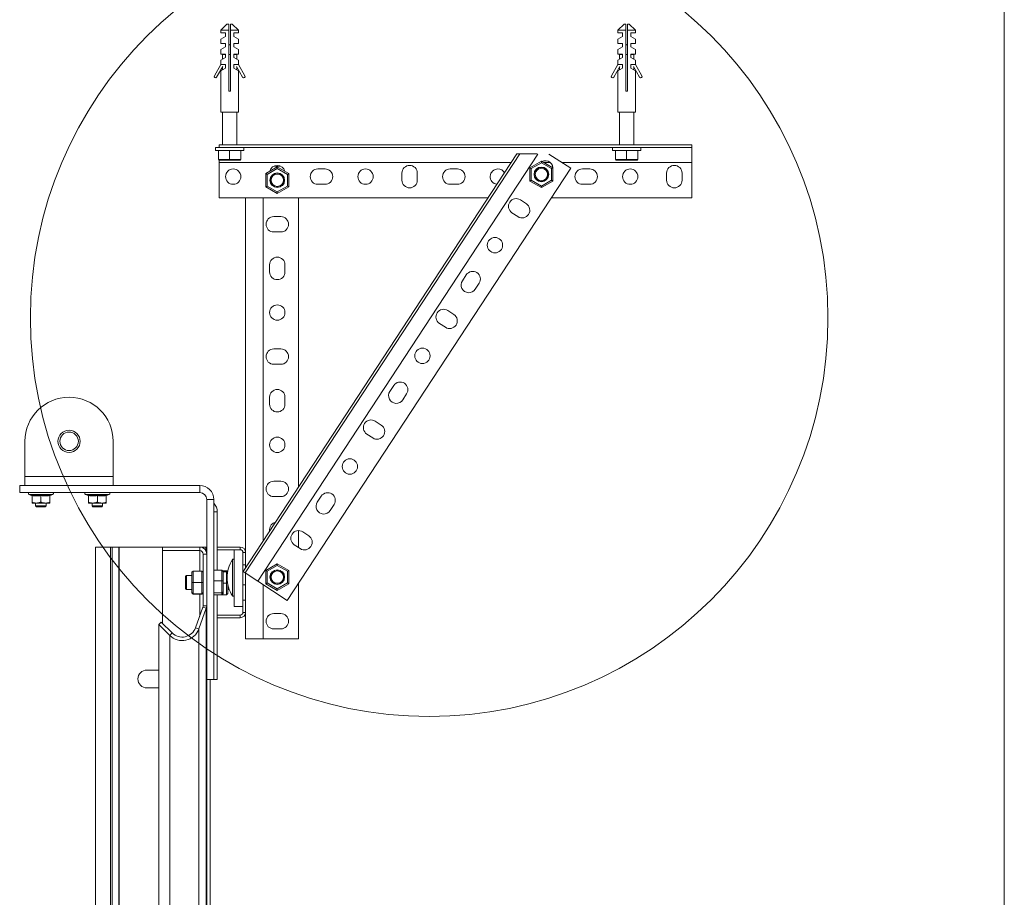
# Model space of a CAD drawing. Units: millimetres. Extents: x 910 to 126740, y -198 to 15995.
# Drawn here: x 4085 to 4643, y 12908 to 13406 of the extents above; entities that cross this region are included whole.
import ezdxf

# ---------------------------------------------------------------- set-up
doc = ezdxf.new("R2010")
doc.units = ezdxf.units.MM
doc.layers.add('Dim', color=3, linetype='Continuous')

msp = doc.modelspace()

# ---------------------------------------------------------------- linework, layer by layer
at = {"color": 7, "linetype": 'Continuous', "lineweight": 15}
for p, q in [((4643.459, 9344.608), (4643.459, 13442.339)), ((4202.934, 13403.108), (4199.434, 13399.608)), ((4199.434, 13399.608), (4199.434, 13398.108)), ((4203.934, 13399.608), (4199.434, 13399.608)), ((4199.434, 13398.108), (4202.134, 13398.108)), ((4202.134, 13398.108), (4202.134, 13396.108)), ((4202.934, 13403.108), (4203.934, 13403.108)), ((4203.934, 13365.108), (4203.934, 13399.608)), ((4204.934, 13403.108), (4205.934, 13403.108)), ((4204.934, 13399.608), (4204.934, 13365.108)), ((4209.434, 13399.608), (4204.934, 13399.608)), ((4209.434, 13399.608), (4205.934, 13403.108)), ((4209.434, 13398.108), (4206.734, 13398.108)), ((4206.734, 13398.108), (4206.734, 13396.108)), ((4209.434, 13398.108), (4209.434, 13399.608)), ((4427.934, 13403.108), (4424.434, 13399.608)), ((4424.434, 13399.608), (4424.434, 13398.108)), ((4428.934, 13399.608), (4424.434, 13399.608)), ((4424.434, 13398.108), (4427.134, 13398.108)), ((4427.134, 13398.108), (4427.134, 13396.108)), ((4427.934, 13403.108), (4428.934, 13403.108)), ((4428.934, 13365.108), (4428.934, 13399.608)), ((4429.934, 13403.108), (4430.934, 13403.108)), ((4429.934, 13399.608), (4429.934, 13365.108)), ((4434.434, 13399.608), (4429.934, 13399.608)), ((4434.434, 13399.608), (4430.934, 13403.108)), ((4434.434, 13398.108), (4431.734, 13398.108)), ((4431.734, 13398.108), (4431.734, 13396.108)), ((4434.434, 13398.108), (4434.434, 13399.608)), ((4202.134, 13396.108), (4199.434, 13394.608)), ((4199.434, 13394.608), (4199.434, 13392.108)), ((4199.434, 13392.108), (4202.134, 13392.108)), ((4202.134, 13392.108), (4202.134, 13390.108)), ((4206.734, 13396.108), (4209.434, 13394.608)), ((4209.434, 13392.108), (4206.734, 13392.108)), ((4206.734, 13392.108), (4206.734, 13390.108)), ((4209.434, 13392.108), (4209.434, 13394.608)), ((4427.134, 13396.108), (4424.434, 13394.608)), ((4424.434, 13394.608), (4424.434, 13392.108)), ((4424.434, 13392.108), (4427.134, 13392.108)), ((4427.134, 13392.108), (4427.134, 13390.108)), ((4431.734, 13396.108), (4434.434, 13394.608)), ((4434.434, 13392.108), (4431.734, 13392.108)), ((4431.734, 13392.108), (4431.734, 13390.108)), ((4434.434, 13392.108), (4434.434, 13394.608)), ((4202.134, 13390.108), (4199.434, 13388.608)), ((4199.434, 13388.608), (4199.434, 13386.108)), ((4206.734, 13390.108), (4209.434, 13388.608)), ((4209.434, 13386.108), (4209.434, 13388.608)), ((4427.134, 13390.108), (4424.434, 13388.608)), ((4424.434, 13388.608), (4424.434, 13386.108)), ((4431.734, 13390.108), (4434.434, 13388.608)), ((4434.434, 13386.108), (4434.434, 13388.608)), ((4199.434, 13386.108), (4202.134, 13386.108)), ((4202.134, 13384.108), (4199.434, 13382.608)), ((4199.434, 13382.608), (4199.434, 13380.108)), ((4200.652, 13386.108), (4200.434, 13385.796)), ((4200.434, 13385.796), (4200.434, 13383.164)), ((4202.134, 13385.796), (4200.434, 13385.796)), ((4202.134, 13386.108), (4202.134, 13384.108)), ((4204.934, 13385.796), (4203.934, 13385.796)), ((4209.434, 13386.108), (4206.734, 13386.108)), ((4206.734, 13386.108), (4206.734, 13384.108)), ((4208.434, 13385.796), (4206.734, 13385.796)), ((4206.734, 13384.108), (4209.434, 13382.608)), ((4208.434, 13385.796), (4208.215, 13386.108)), ((4208.434, 13383.164), (4208.434, 13385.796)), ((4209.434, 13380.108), (4209.434, 13382.608)), ((4424.434, 13386.108), (4427.134, 13386.108)), ((4427.134, 13384.108), (4424.434, 13382.608)), ((4424.434, 13382.608), (4424.434, 13380.108)), ((4425.652, 13386.108), (4425.434, 13385.796)), ((4425.434, 13385.796), (4425.434, 13383.164)), ((4427.134, 13385.796), (4425.434, 13385.796)), ((4427.134, 13386.108), (4427.134, 13384.108)), ((4429.934, 13385.796), (4428.934, 13385.796)), ((4434.434, 13386.108), (4431.734, 13386.108)), ((4431.734, 13386.108), (4431.734, 13384.108)), ((4433.434, 13385.796), (4431.734, 13385.796)), ((4431.734, 13384.108), (4434.434, 13382.608)), ((4433.434, 13385.796), (4433.215, 13386.108)), ((4433.434, 13383.164), (4433.434, 13385.796)), ((4434.434, 13380.108), (4434.434, 13382.608)), ((4199.434, 13380.108), (4195.784, 13373.786)), ((4197.083, 13373.036), (4200.602, 13379.133)), ((4199.568, 13380.108), (4199.434, 13380.108)), ((4202.134, 13378.108), (4199.434, 13376.608)), ((4199.434, 13376.608), (4199.434, 13353.108)), ((4199.568, 13380.108), (4202.134, 13380.108)), ((4200.434, 13378.84), (4200.434, 13377.164)), ((4202.134, 13380.108), (4202.134, 13378.108)), ((4209.3, 13380.108), (4206.734, 13380.108)), ((4206.734, 13380.108), (4206.734, 13378.108)), ((4206.734, 13378.108), (4209.434, 13376.608)), ((4211.785, 13373.036), (4208.265, 13379.133)), ((4208.434, 13377.164), (4208.434, 13378.84)), ((4209.3, 13380.108), (4209.434, 13380.108)), ((4209.434, 13380.108), (4213.084, 13373.786)), ((4209.434, 13353.108), (4209.434, 13376.608)), ((4424.434, 13380.108), (4420.784, 13373.786)), ((4422.083, 13373.036), (4425.602, 13379.133)), ((4424.568, 13380.108), (4424.434, 13380.108)), ((4427.134, 13378.108), (4424.434, 13376.608)), ((4424.434, 13376.608), (4424.434, 13353.108)), ((4424.568, 13380.108), (4427.134, 13380.108)), ((4425.434, 13378.84), (4425.434, 13377.164)), ((4427.134, 13380.108), (4427.134, 13378.108)), ((4434.3, 13380.108), (4431.734, 13380.108)), ((4431.734, 13380.108), (4431.734, 13378.108)), ((4431.734, 13378.108), (4434.434, 13376.608)), ((4436.785, 13373.036), (4433.265, 13379.133)), ((4433.434, 13377.164), (4433.434, 13378.84)), ((4434.3, 13380.108), (4434.434, 13380.108)), ((4434.434, 13380.108), (4438.084, 13373.786)), ((4434.434, 13353.108), (4434.434, 13376.608)), ((4196.04, 13372.83), (4196.126, 13372.78)), ((4212.827, 13372.83), (4212.741, 13372.78)), ((4421.04, 13372.83), (4421.126, 13372.78)), ((4437.827, 13372.83), (4437.741, 13372.78)), ((4204.934, 13365.108), (4203.934, 13365.108)), ((4429.934, 13365.108), (4428.934, 13365.108)), ((4199.434, 13353.108), (4209.434, 13353.108)), ((4200.434, 13353.108), (4200.434, 13334.608)), ((4208.434, 13334.608), (4208.434, 13353.108)), ((4424.434, 13353.108), (4434.434, 13353.108)), ((4425.434, 13353.108), (4425.434, 13334.608)), ((4433.434, 13334.608), (4433.434, 13353.108)), ((4196.434, 13333.108), (4196.434, 13331.508)), ((4196.434, 13333.108), (4198.459, 13333.108)), ((4196.434, 13331.508), (4204.434, 13331.508)), ((4198.109, 13331.508), (4198.109, 13326.258)), ((4198.459, 13334.608), (4198.459, 13333.108)), ((4466.459, 13334.608), (4198.459, 13334.608)), ((4466.459, 13333.108), (4198.459, 13333.108)), ((4204.434, 13331.508), (4212.434, 13331.508)), ((4204.434, 13331.508), (4204.434, 13326.258)), ((4210.759, 13331.508), (4210.759, 13326.258)), ((4212.434, 13331.508), (4212.434, 13333.108)), ((4421.434, 13333.108), (4421.434, 13331.508)), ((4421.434, 13331.508), (4429.434, 13331.508)), ((4423.109, 13331.508), (4423.109, 13326.258)), ((4429.434, 13331.508), (4437.434, 13331.508)), ((4429.434, 13331.508), (4429.434, 13326.258)), ((4435.759, 13331.508), (4435.759, 13326.258)), ((4437.434, 13331.508), (4437.434, 13333.108)), ((4466.459, 13334.608), (4466.459, 13333.108)), ((4466.459, 13333.108), (4466.459, 13324.608)), ((4198.109, 13326.258), (4204.434, 13326.258)), ((4198.109, 13326.258), (4198.359, 13326.008)), ((4204.434, 13326.008), (4198.359, 13326.008)), ((4198.459, 13326.008), (4198.459, 13324.608)), ((4204.434, 13326.258), (4210.759, 13326.258)), ((4204.434, 13326.008), (4204.434, 13326.258)), ((4210.509, 13326.008), (4204.434, 13326.008)), ((4210.509, 13326.008), (4210.759, 13326.258)), ((4367.165, 13329.443), (4212.019, 13092.761)), ((4368.958, 13329.443), (4213.273, 13091.938)), ((4367.165, 13329.443), (4368.958, 13329.443)), ((4368.958, 13329.443), (4378.65, 13329.443)), ((4374.609, 13321.635), (4381.109, 13325.387)), ((4381.109, 13324.521), (4381.109, 13325.387)), ((4381.109, 13325.387), (4387.609, 13321.635)), ((4385.426, 13329.43), (4397.737, 13321.36)), ((4423.109, 13326.258), (4429.434, 13326.258)), ((4423.109, 13326.258), (4423.359, 13326.008)), ((4429.434, 13326.008), (4423.359, 13326.008)), ((4429.434, 13326.258), (4435.759, 13326.258)), ((4429.434, 13326.008), (4429.434, 13326.258)), ((4435.509, 13326.008), (4429.434, 13326.008)), ((4435.509, 13326.008), (4435.759, 13326.258)), ((4198.459, 13324.608), (4198.459, 13304.608)), ((4224.959, 13318.336), (4231.459, 13322.089)), ((4231.459, 13321.223), (4225.709, 13317.903)), ((4233.281, 13322.583), (4229.637, 13322.583)), ((4231.459, 13321.223), (4231.459, 13322.089)), ((4231.459, 13322.089), (4237.959, 13318.336)), ((4237.209, 13317.903), (4231.459, 13321.223)), ((4397.737, 13321.36), (4237.109, 13076.314)), ((4258.484, 13320.958), (4254.434, 13320.958)), ((4333.484, 13320.958), (4329.434, 13320.958)), ((4374.609, 13314.129), (4374.609, 13321.635)), ((4375.359, 13321.202), (4374.609, 13321.635)), ((4381.109, 13324.521), (4375.359, 13321.202)), ((4375.359, 13321.202), (4375.359, 13314.562)), ((4386.859, 13321.202), (4381.109, 13324.521)), ((4387.609, 13321.635), (4386.859, 13321.202)), ((4386.859, 13314.562), (4386.859, 13321.202)), ((4387.609, 13321.635), (4387.609, 13314.129)), ((4408.484, 13320.958), (4404.434, 13320.958)), ((4466.459, 13324.608), (4466.459, 13304.608)), ((4224.959, 13310.831), (4224.959, 13318.336)), ((4225.709, 13317.903), (4224.959, 13318.336)), ((4225.709, 13317.903), (4225.709, 13311.264)), ((4237.959, 13318.336), (4237.209, 13317.903)), ((4237.209, 13311.264), (4237.209, 13317.903)), ((4237.959, 13318.336), (4237.959, 13310.831)), ((4302.109, 13318.633), (4302.109, 13314.583)), ((4310.809, 13314.583), (4310.809, 13318.633)), ((4375.359, 13314.562), (4374.609, 13314.129)), ((4381.109, 13310.376), (4374.609, 13314.129)), ((4375.359, 13314.562), (4381.109, 13311.242)), ((4381.109, 13311.242), (4386.859, 13314.562)), ((4387.609, 13314.129), (4381.109, 13310.376)), ((4387.609, 13314.129), (4386.859, 13314.562)), ((4452.109, 13318.633), (4452.109, 13314.583)), ((4460.809, 13314.583), (4460.809, 13318.633)), ((4225.709, 13311.264), (4224.959, 13310.831)), ((4231.459, 13307.078), (4224.959, 13310.831)), ((4225.709, 13311.264), (4231.459, 13307.944)), ((4231.459, 13307.944), (4237.209, 13311.264)), ((4237.959, 13310.831), (4231.459, 13307.078)), ((4237.959, 13310.831), (4237.209, 13311.264)), ((4254.434, 13312.258), (4258.484, 13312.258)), ((4329.434, 13312.258), (4333.484, 13312.258)), ((4381.109, 13310.376), (4381.109, 13311.242)), ((4404.434, 13312.258), (4408.484, 13312.258)), ((4350.885, 13304.608), (4198.459, 13304.608)), ((4213.459, 13103.608), (4213.459, 13304.608)), ((4231.459, 13307.078), (4231.459, 13307.944)), ((4243.459, 13140.724), (4243.459, 13304.608)), ((4372.592, 13301.195), (4369.204, 13303.415)), ((4466.459, 13304.608), (4386.756, 13304.608)), ((4233.484, 13293.933), (4229.434, 13293.933)), ((4364.435, 13296.139), (4367.822, 13293.919)), ((4229.434, 13285.233), (4233.484, 13285.233)), ((4227.109, 13266.608), (4227.109, 13262.558)), ((4235.809, 13262.558), (4235.809, 13266.608)), ((4338.574, 13260.929), (4336.354, 13257.541)), ((4343.63, 13252.772), (4345.851, 13256.159)), ((4331.475, 13238.47), (4328.088, 13240.69)), ((4323.319, 13233.414), (4326.706, 13231.194)), ((4233.484, 13218.933), (4229.434, 13218.933)), ((4229.434, 13210.233), (4233.484, 13210.233)), ((4297.458, 13198.204), (4295.238, 13194.816)), ((4227.109, 13191.608), (4227.109, 13187.558)), ((4235.809, 13187.558), (4235.809, 13191.608)), ((4302.514, 13190.047), (4304.734, 13193.434)), ((4290.359, 13175.745), (4286.972, 13177.965)), ((4282.202, 13170.689), (4285.589, 13168.469)), ((4088.459, 13166.569), (4088.459, 13146.569)), ((4138.459, 13166.569), (4138.459, 13146.569)), ((4138.459, 13146.569), (4088.459, 13146.569)), ((4088.459, 13146.569), (4088.459, 13141.565)), ((4138.459, 13146.569), (4138.459, 13141.565)), ((4187.459, 13141.565), (4085.459, 13141.565)), ((4085.459, 13141.565), (4085.459, 13137.565)), ((4138.459, 13141.565), (4088.459, 13141.565)), ((4187.459, 13137.565), (4187.459, 13141.565)), ((4233.484, 13143.933), (4229.434, 13143.933)), ((4187.459, 13137.565), (4085.459, 13137.565)), ((4085.459, 13137.501), (4085.459, 13137.565)), ((4090.494, 13137.501), (4085.459, 13137.501)), ((4090.732, 13136.458), (4092.204, 13135.922)), ((4090.732, 13136.408), (4092.204, 13135.872)), ((4092.438, 13135.651), (4092.438, 13132.156)), ((4092.449, 13135.652), (4092.449, 13135.652)), ((4092.479, 13135.845), (4092.479, 13132.16)), ((4097.499, 13135.847), (4097.499, 13132.162)), ((4102.479, 13135.845), (4102.479, 13132.16)), ((4102.713, 13135.922), (4104.185, 13136.458)), ((4102.713, 13135.872), (4104.185, 13136.408)), ((4104.185, 13136.408), (4104.051, 13136.409)), ((4122.494, 13137.501), (4104.224, 13137.501)), ((4122.732, 13136.458), (4124.204, 13135.922)), ((4122.732, 13136.408), (4124.204, 13135.872)), ((4124.438, 13135.651), (4124.438, 13132.156)), ((4124.449, 13135.652), (4124.449, 13135.652)), ((4124.479, 13135.845), (4124.479, 13132.16)), ((4129.499, 13135.847), (4129.499, 13132.162)), ((4134.479, 13135.845), (4134.479, 13132.16)), ((4134.713, 13135.922), (4136.185, 13136.458)), ((4134.713, 13135.872), (4136.185, 13136.408)), ((4136.185, 13136.408), (4136.051, 13136.409)), ((4187.459, 13137.501), (4136.224, 13137.501)), ((4187.459, 13137.501), (4187.459, 13137.565)), ((4256.342, 13135.478), (4254.121, 13132.091)), ((4092.459, 13131.508), (4092.461, 13131.558)), ((4094.459, 13131.558), (4094.459, 13130.058)), ((4094.459, 13130.058), (4094.459, 13130.008)), ((4094.459, 13130.058), (4094.959, 13129.558)), ((4094.459, 13130.008), (4094.508, 13130.009)), ((4094.459, 13130.008), (4094.959, 13129.508)), ((4099.959, 13129.558), (4100.459, 13130.058)), ((4099.959, 13129.508), (4100.459, 13130.008)), ((4100.459, 13130.058), (4100.459, 13131.558)), ((4100.459, 13130.008), (4100.459, 13130.058)), ((4124.459, 13131.508), (4124.461, 13131.558)), ((4126.459, 13131.558), (4126.459, 13130.058)), ((4126.459, 13130.058), (4126.959, 13129.558)), ((4126.459, 13130.058), (4126.459, 13130.008)), ((4126.459, 13130.008), (4126.508, 13130.009)), ((4126.459, 13130.008), (4126.959, 13129.508)), ((4131.959, 13129.558), (4132.459, 13130.058)), ((4131.959, 13129.508), (4132.459, 13130.008)), ((4132.459, 13130.058), (4132.459, 13131.558)), ((4132.459, 13130.008), (4132.459, 13130.058)), ((4191.459, 13102.608), (4191.459, 13133.565)), ((4195.459, 13133.565), (4191.459, 13133.565)), ((4195.459, 13031.565), (4195.459, 13133.565)), ((4195.459, 13131.546), (4195.459, 13131.546)), ((4195.459, 13131.546), (4195.459, 13126.517)), ((4229.434, 13135.233), (4233.484, 13135.233)), ((4261.397, 13127.322), (4263.618, 13130.709)), ((4197.459, 13093.495), (4197.459, 13126.508)), ((4227.109, 13116.608), (4227.109, 13115.781)), ((4243.459, 13106.408), (4243.459, 13115.952)), ((4249.242, 13113.02), (4245.855, 13115.24)), ((4241.086, 13107.964), (4244.473, 13105.743)), ((4128.344, 13106.608), (4128.344, 12686.608)), ((4136.98, 13106.608), (4128.344, 13106.608)), ((4137.952, 13106.608), (4136.98, 13106.608)), ((4141.72, 13106.608), (4137.952, 13106.608)), ((4141.885, 13106.608), (4141.72, 13106.608)), ((4166.459, 13106.608), (4141.885, 13106.608)), ((4166.459, 13104.608), (4166.459, 13106.608)), ((4187.459, 13106.608), (4166.459, 13106.608)), ((4187.459, 13104.608), (4166.459, 13104.608)), ((4166.459, 13063.377), (4166.459, 13104.608)), ((4190.959, 13106.608), (4187.459, 13106.608)), ((4187.459, 13104.608), (4187.459, 13106.608)), ((4189.459, 13073.314), (4189.459, 13102.608)), ((4191.459, 13102.608), (4189.459, 13102.608)), ((4191.459, 13106.608), (4190.959, 13106.608)), ((4191.459, 13073.314), (4191.459, 13102.608)), ((4197.459, 13106.608), (4210.459, 13106.608)), ((4197.459, 13105.108), (4210.459, 13105.108)), ((4206.959, 13105.108), (4206.959, 13073.02)), ((4210.459, 13105.108), (4210.459, 13106.608)), ((4213.459, 13103.608), (4211.959, 13103.608)), ((4211.959, 13103.608), (4211.959, 13096.608)), ((4213.459, 13103.608), (4213.459, 13096.608)), ((4211.959, 13096.608), (4211.959, 13076.608)), ((4211.959, 13096.608), (4213.459, 13096.608)), ((4213.459, 13094.957), (4213.459, 13096.608)), ((4224.959, 13093.336), (4231.459, 13097.089)), ((4231.459, 13096.223), (4231.459, 13097.089)), ((4231.459, 13097.089), (4237.959, 13093.336)), ((4183.709, 13093.058), (4182.959, 13092.308)), ((4182.959, 13086.558), (4182.959, 13092.308)), ((4183.709, 13093.058), (4183.709, 13086.558)), ((4183.709, 13093.058), (4188.709, 13093.058)), ((4188.709, 13086.558), (4188.709, 13093.058)), ((4189.459, 13092.308), (4188.709, 13093.058)), ((4195.459, 13093.495), (4200.009, 13093.495)), ((4200.009, 13087.545), (4200.009, 13093.495)), ((4200.009, 13093.495), (4200.759, 13092.695)), ((4202.709, 13093.108), (4200.371, 13093.108)), ((4200.759, 13092.695), (4200.759, 13087.431)), ((4202.709, 13092.608), (4200.759, 13092.608)), ((4202.709, 13092.608), (4202.709, 13093.108)), ((4203.295, 13092.522), (4202.709, 13093.108)), ((4202.709, 13086.108), (4202.709, 13092.608)), ((4203.22, 13092.097), (4202.709, 13092.608)), ((4212.339, 13093.249), (4211.959, 13093.249)), ((4212.019, 13092.761), (4213.273, 13091.938)), ((4213.273, 13091.938), (4220.382, 13087.278)), ((4213.459, 13076.608), (4213.459, 13091.817)), ((4224.959, 13085.831), (4224.959, 13093.336)), ((4225.709, 13092.903), (4224.959, 13093.336)), ((4231.459, 13096.223), (4225.709, 13092.903)), ((4225.709, 13092.903), (4225.709, 13086.264)), ((4237.209, 13092.903), (4231.459, 13096.223)), ((4237.959, 13093.336), (4237.209, 13092.903)), ((4237.209, 13086.264), (4237.209, 13092.903)), ((4237.959, 13093.336), (4237.959, 13085.831)), ((4179.959, 13090.558), (4179.459, 13090.058)), ((4179.459, 13083.058), (4179.459, 13090.058)), ((4182.959, 13090.558), (4179.959, 13090.558)), ((4179.959, 13090.558), (4179.959, 13082.558)), ((4182.959, 13080.808), (4182.959, 13086.558)), ((4183.709, 13086.558), (4182.959, 13086.558)), ((4183.709, 13086.558), (4183.709, 13080.058)), ((4183.709, 13086.558), (4188.709, 13086.558)), ((4189.459, 13086.558), (4188.709, 13086.558)), ((4188.709, 13080.058), (4188.709, 13086.558)), ((4195.459, 13087.545), (4200.009, 13087.545)), ((4200.759, 13087.431), (4200.009, 13087.545)), ((4200.009, 13080.608), (4200.009, 13087.545)), ((4200.759, 13087.431), (4200.759, 13081.294)), ((4202.709, 13086.108), (4200.759, 13086.108)), ((4202.709, 13079.608), (4202.709, 13086.108)), ((4202.709, 13086.108), (4203.27, 13086.108)), ((4203.459, 13085.186), (4203.459, 13080.358)), ((4211.959, 13085.249), (4213.459, 13085.249)), ((4220.382, 13087.278), (4237.109, 13076.314)), ((4225.709, 13086.264), (4224.959, 13085.831)), ((4231.459, 13082.078), (4224.959, 13085.831)), ((4225.709, 13086.264), (4231.459, 13082.944)), ((4231.459, 13082.944), (4237.209, 13086.264)), ((4237.959, 13085.831), (4231.459, 13082.078)), ((4237.959, 13085.831), (4237.209, 13086.264)), ((4243.459, 13054.583), (4243.459, 13086.001)), ((4179.459, 13083.058), (4179.959, 13082.558)), ((4179.459, 13083.008), (4179.459, 13083.058)), ((4179.459, 13083.008), (4179.959, 13082.508)), ((4179.959, 13082.558), (4182.959, 13082.558)), ((4179.959, 13082.558), (4179.959, 13082.508)), ((4179.959, 13082.508), (4182.959, 13082.508)), ((4182.959, 13080.758), (4182.959, 13080.808)), ((4182.959, 13080.808), (4183.709, 13080.058)), ((4182.959, 13080.758), (4183.709, 13080.008)), ((4183.709, 13080.058), (4183.709, 13080.008)), ((4183.709, 13080.058), (4188.709, 13080.058)), ((4183.709, 13080.008), (4188.709, 13080.008)), ((4188.709, 13080.058), (4189.459, 13080.808)), ((4188.709, 13080.008), (4189.459, 13080.758)), ((4188.709, 13080.008), (4188.709, 13080.058)), ((4195.459, 13080.608), (4200.009, 13080.608)), ((4195.459, 13079.621), (4200.009, 13079.621)), ((4197.459, 13031.546), (4197.459, 13079.621)), ((4197.459, 13079.571), (4200.009, 13079.571)), ((4200.759, 13081.294), (4200.009, 13080.608)), ((4200.009, 13079.621), (4200.009, 13080.608)), ((4200.759, 13080.422), (4200.009, 13079.621)), ((4200.759, 13080.372), (4200.009, 13079.571)), ((4200.009, 13079.571), (4200.009, 13079.621)), ((4202.709, 13079.608), (4200.043, 13079.608)), ((4200.759, 13081.294), (4200.759, 13080.422)), ((4200.759, 13080.422), (4200.759, 13080.372)), ((4202.709, 13079.608), (4203.459, 13080.358)), ((4203.459, 13082.608), (4204.234, 13082.608)), ((4231.459, 13082.078), (4231.459, 13082.944)), ((4211.959, 13076.608), (4211.959, 13069.608)), ((4213.459, 13076.608), (4211.959, 13076.608)), ((4213.459, 13076.608), (4213.459, 13069.608)), ((4185.059, 13060.872), (4189.338, 13072.63)), ((4186.938, 13060.188), (4191.217, 13071.946)), ((4191.217, 13071.946), (4189.338, 13072.63)), ((4189.459, 13073.314), (4191.459, 13073.314)), ((4191.217, 12800.608), (4191.217, 13071.946)), ((4191.459, 13031.565), (4191.459, 13073.314)), ((4211.959, 13073.02), (4206.959, 13073.02)), ((4211.959, 13069.608), (4213.459, 13069.608)), ((4213.459, 13054.583), (4213.459, 13069.608)), ((4233.484, 13068.933), (4229.434, 13068.933)), ((4164.313, 13062.694), (4165.727, 13064.108)), ((4165.727, 13064.108), (4171.884, 13057.951)), ((4210.459, 13068.108), (4197.459, 13068.108)), ((4210.459, 13066.608), (4197.459, 13066.608)), ((4210.459, 13066.608), (4210.459, 13068.108)), ((4164.313, 13062.694), (4170.47, 13056.537)), ((4164.313, 12800.608), (4164.313, 13062.694)), ((4170.47, 13056.537), (4171.884, 13057.951)), ((4185.059, 13060.872), (4186.938, 13060.188)), ((4186.938, 12800.608), (4186.938, 13060.188)), ((4229.434, 13060.233), (4233.484, 13060.233)), ((4170.47, 12800.608), (4170.47, 13056.537)), ((4223.459, 13054.583), (4213.459, 13054.583)), ((4243.459, 13054.583), (4223.459, 13054.583)), ((4164.313, 13036.908), (4157.509, 13036.908)), ((4191.459, 13031.565), (4195.459, 13031.565)), ((4191.459, 13031.548), (4191.459, 13031.565)), ((4191.459, 13031.544), (4191.459, 13031.548)), ((4191.459, 13031.523), (4191.459, 13031.544)), ((4191.459, 13031.519), (4191.459, 13031.523)), ((4191.459, 13031.501), (4191.459, 13031.519)), ((4191.459, 12800.608), (4191.459, 13031.519)), ((4191.459, 13031.501), (4195.459, 13031.501)), ((4193.459, 13031.501), (4193.459, 12820.608)), ((4195.459, 13031.549), (4195.459, 13031.565)), ((4195.459, 13031.524), (4195.459, 13031.542)), ((4195.459, 13031.501), (4195.459, 13031.517)), ((4197.459, 13031.521), (4197.459, 13031.546)), ((4157.509, 13026.808), (4164.313, 13026.808))]:
    msp.add_line(p, q, dxfattribs=at)
at = {"color": 8, "linetype": 'Continuous', "lineweight": 15}
for p, q in [((4379.113, 13329.43), (4220.382, 13087.278)), ((4363.995, 13324.608), (4198.459, 13324.608)), ((4386.117, 13324.608), (4382.458, 13324.608)), ((4466.459, 13324.608), (4392.782, 13324.608)), ((4223.459, 13110.213), (4223.459, 13304.608)), ((4136.98, 13106.608), (4136.98, 12685.084)), ((4137.952, 13106.608), (4137.952, 12686.608)), ((4141.72, 13106.608), (4141.72, 12686.608)), ((4141.885, 13106.608), (4141.885, 12686.608)), ((4187.459, 13093.058), (4187.459, 13104.608)), ((4190.959, 13106.608), (4190.959, 13104.545)), ((4206.036, 13079.266), (4206.036, 13099.515)), ((4223.459, 13054.583), (4223.459, 13085.262)), ((4187.459, 13067.466), (4187.459, 13080.058)), ((4206.036, 13078.982), (4206.036, 13079.266))]:
    msp.add_line(p, q, dxfattribs=at)
at = {"color": 7, "linetype": 'Continuous', "lineweight": 15, "flags": 128}
for points in [[(4104.185, 13136.458), (4104.015, 13136.459), (4103.491, 13136.46), (4102.642, 13136.461), (4101.513, 13136.462), (4100.166, 13136.463), (4098.673, 13136.463), (4097.115, 13136.463), (4095.575, 13136.463), (4094.136, 13136.462), (4092.877, 13136.462), (4091.864, 13136.461), (4091.154, 13136.46), (4090.783, 13136.459), (4090.732, 13136.458)], [(4090.866, 13136.409), (4090.783, 13136.409), (4090.732, 13136.408)], [(4103.991, 13137.558), (4103.826, 13137.559), (4103.317, 13137.56), (4102.492, 13137.561), (4101.396, 13137.562), (4100.088, 13137.563), (4098.638, 13137.563), (4097.125, 13137.563), (4095.629, 13137.563), (4094.232, 13137.562), (4093.009, 13137.562), (4092.026, 13137.561), (4091.335, 13137.56), (4090.975, 13137.559), (4090.926, 13137.558)], [(4136.185, 13136.458), (4136.015, 13136.459), (4135.491, 13136.46), (4134.642, 13136.461), (4133.513, 13136.462), (4132.166, 13136.463), (4130.673, 13136.463), (4129.115, 13136.463), (4127.575, 13136.463), (4126.136, 13136.462), (4124.877, 13136.462), (4123.864, 13136.461), (4123.154, 13136.46), (4122.783, 13136.459), (4122.732, 13136.458)], [(4122.866, 13136.409), (4122.783, 13136.409), (4122.732, 13136.408)], [(4135.991, 13137.558), (4135.826, 13137.559), (4135.317, 13137.56), (4134.492, 13137.561), (4133.396, 13137.562), (4132.088, 13137.563), (4130.638, 13137.563), (4129.125, 13137.563), (4127.629, 13137.563), (4126.232, 13137.562), (4125.009, 13137.562), (4124.026, 13137.561), (4123.335, 13137.56), (4122.975, 13137.559), (4122.926, 13137.558)], [(4092.459, 13131.558), (4092.506, 13131.559), (4092.638, 13131.559), (4092.853, 13131.56), (4093.146, 13131.56), (4093.513, 13131.56), (4093.948, 13131.561), (4094.443, 13131.561), (4094.989, 13131.561)], [(4094.537, 13131.555), (4094.387, 13131.555), (4093.898, 13131.556), (4093.471, 13131.556), (4093.111, 13131.557), (4092.826, 13131.557), (4092.62, 13131.557), (4092.497, 13131.558), (4092.459, 13131.558)], [(4092.459, 13131.508), (4092.506, 13131.509), (4092.638, 13131.509), (4092.853, 13131.51), (4093.146, 13131.51), (4093.513, 13131.51), (4093.948, 13131.511), (4094.443, 13131.511), (4094.459, 13131.511)], [(4094.459, 13131.505), (4094.387, 13131.505), (4093.898, 13131.506), (4093.471, 13131.506), (4093.111, 13131.507), (4092.826, 13131.507), (4092.62, 13131.507), (4092.497, 13131.508), (4092.459, 13131.508)], [(4100.459, 13131.558), (4100.285, 13131.559), (4099.77, 13131.56), (4098.977, 13131.56), (4098, 13131.56), (4096.958, 13131.56), (4095.977, 13131.56), (4095.174, 13131.56), (4094.647, 13131.559), (4094.459, 13131.558), (4094.459, 13131.558)], [(4094.459, 13130.058), (4094.64, 13130.059), (4095.16, 13130.06), (4095.959, 13130.06), (4096.938, 13130.06), (4097.98, 13130.06), (4098.959, 13130.06), (4099.757, 13130.06), (4100.278, 13130.059), (4100.459, 13130.058), (4100.459, 13130.058)], [(4094.989, 13131.561), (4095.578, 13131.562), (4096.198, 13131.562), (4096.841, 13131.562), (4097.494, 13131.562), (4098.146, 13131.562), (4098.787, 13131.562), (4099.404, 13131.562), (4099.989, 13131.561)], [(4099.989, 13131.561), (4100.53, 13131.561), (4101.019, 13131.561), (4101.447, 13131.56), (4101.806, 13131.56), (4102.091, 13131.56), (4102.297, 13131.559), (4102.42, 13131.559), (4102.458, 13131.558)], [(4100.409, 13130.009), (4100.459, 13130.008), (4100.459, 13130.008)], [(4100.459, 13131.511), (4100.53, 13131.511), (4101.019, 13131.511), (4101.447, 13131.51), (4101.806, 13131.51), (4102.091, 13131.51), (4102.297, 13131.509), (4102.42, 13131.509), (4102.458, 13131.508)], [(4102.458, 13131.508), (4102.411, 13131.508), (4102.279, 13131.507), (4102.064, 13131.507), (4101.771, 13131.506), (4101.404, 13131.506), (4100.969, 13131.506), (4100.474, 13131.505), (4100.459, 13131.505)], [(4102.458, 13131.558), (4102.411, 13131.558), (4102.279, 13131.557), (4102.064, 13131.557), (4101.771, 13131.556), (4101.404, 13131.556), (4100.969, 13131.556), (4100.498, 13131.555)], [(4124.459, 13131.558), (4124.506, 13131.559), (4124.638, 13131.559), (4124.853, 13131.56), (4125.146, 13131.56), (4125.513, 13131.56), (4125.948, 13131.561), (4126.443, 13131.561), (4126.989, 13131.561)], [(4126.537, 13131.555), (4126.387, 13131.555), (4125.898, 13131.556), (4125.471, 13131.556), (4125.111, 13131.557), (4124.826, 13131.557), (4124.62, 13131.557), (4124.497, 13131.558), (4124.459, 13131.558)], [(4124.459, 13131.508), (4124.506, 13131.509), (4124.638, 13131.509), (4124.853, 13131.51), (4125.146, 13131.51), (4125.513, 13131.51), (4125.948, 13131.511), (4126.443, 13131.511), (4126.459, 13131.511)], [(4126.459, 13131.505), (4126.387, 13131.505), (4125.898, 13131.506), (4125.471, 13131.506), (4125.111, 13131.507), (4124.826, 13131.507), (4124.62, 13131.507), (4124.497, 13131.508), (4124.459, 13131.508)], [(4132.459, 13131.558), (4132.285, 13131.559), (4131.77, 13131.56), (4130.977, 13131.56), (4130, 13131.56), (4128.958, 13131.56), (4127.977, 13131.56), (4127.174, 13131.56), (4126.647, 13131.559), (4126.459, 13131.558), (4126.459, 13131.558)], [(4126.459, 13130.058), (4126.64, 13130.059), (4127.16, 13130.06), (4127.959, 13130.06), (4128.938, 13130.06), (4129.98, 13130.06), (4130.959, 13130.06), (4131.757, 13130.06), (4132.278, 13130.059), (4132.459, 13130.058), (4132.459, 13130.058)], [(4126.989, 13131.561), (4127.578, 13131.562), (4128.198, 13131.562), (4128.841, 13131.562), (4129.494, 13131.562), (4130.146, 13131.562), (4130.787, 13131.562), (4131.404, 13131.562), (4131.989, 13131.561)], [(4131.989, 13131.561), (4132.53, 13131.561), (4133.019, 13131.561), (4133.447, 13131.56), (4133.806, 13131.56), (4134.091, 13131.56), (4134.297, 13131.559), (4134.42, 13131.559), (4134.458, 13131.558)], [(4132.409, 13130.009), (4132.459, 13130.008), (4132.459, 13130.008)], [(4132.459, 13131.511), (4132.53, 13131.511), (4133.019, 13131.511), (4133.447, 13131.51), (4133.806, 13131.51), (4134.091, 13131.51), (4134.297, 13131.509), (4134.42, 13131.509), (4134.458, 13131.508)], [(4134.458, 13131.508), (4134.411, 13131.508), (4134.279, 13131.507), (4134.064, 13131.507), (4133.771, 13131.506), (4133.404, 13131.506), (4132.969, 13131.506), (4132.474, 13131.505), (4132.459, 13131.505)], [(4134.458, 13131.558), (4134.411, 13131.558), (4134.279, 13131.557), (4134.064, 13131.557), (4133.771, 13131.556), (4133.404, 13131.556), (4132.969, 13131.556), (4132.498, 13131.555)], [(4094.959, 13129.558), (4095.149, 13129.558), (4095.691, 13129.557), (4096.502, 13129.557), (4097.459, 13129.557), (4098.415, 13129.557), (4099.226, 13129.557), (4099.768, 13129.558), (4099.959, 13129.558), (4099.768, 13129.559), (4099.226, 13129.56), (4098.415, 13129.56), (4097.459, 13129.56), (4096.502, 13129.56), (4095.691, 13129.56), (4095.149, 13129.559), (4094.959, 13129.558)], [(4094.959, 13129.508), (4095.149, 13129.508), (4095.691, 13129.507), (4096.502, 13129.507), (4097.459, 13129.507), (4098.415, 13129.507), (4099.226, 13129.507), (4099.768, 13129.508), (4099.959, 13129.508), (4099.768, 13129.509), (4099.226, 13129.51), (4098.415, 13129.51), (4097.459, 13129.51), (4096.502, 13129.51), (4095.691, 13129.51), (4095.149, 13129.509), (4094.959, 13129.508)], [(4126.959, 13129.558), (4127.149, 13129.558), (4127.691, 13129.557), (4128.502, 13129.557), (4129.459, 13129.557), (4130.415, 13129.557), (4131.226, 13129.557), (4131.768, 13129.558), (4131.959, 13129.558), (4131.768, 13129.559), (4131.226, 13129.56), (4130.415, 13129.56), (4129.459, 13129.56), (4128.502, 13129.56), (4127.691, 13129.56), (4127.149, 13129.559), (4126.959, 13129.558)], [(4126.959, 13129.508), (4127.149, 13129.508), (4127.691, 13129.507), (4128.502, 13129.507), (4129.459, 13129.507), (4130.415, 13129.507), (4131.226, 13129.507), (4131.768, 13129.508), (4131.959, 13129.508), (4131.768, 13129.509), (4131.226, 13129.51), (4130.415, 13129.51), (4129.459, 13129.51), (4128.502, 13129.51), (4127.691, 13129.51), (4127.149, 13129.509), (4126.959, 13129.508)], [(4191.459, 13031.544), (4192.274, 13031.544), (4192.913, 13031.545), (4193.319, 13031.545), (4193.459, 13031.546), (4193.319, 13031.546), (4192.913, 13031.547), (4192.274, 13031.548), (4191.459, 13031.548)], [(4191.459, 13031.519), (4192.274, 13031.519), (4192.913, 13031.52), (4193.319, 13031.52), (4193.459, 13031.521), (4193.319, 13031.521), (4192.913, 13031.522), (4192.274, 13031.523), (4191.459, 13031.523)], [(4195.459, 13031.542), (4196.309, 13031.543), (4196.94, 13031.544), (4197.328, 13031.545), (4197.459, 13031.546), (4197.328, 13031.547), (4196.94, 13031.548), (4196.309, 13031.549), (4195.459, 13031.549)], [(4195.459, 13031.517), (4196.309, 13031.518), (4196.94, 13031.519), (4197.328, 13031.52), (4197.459, 13031.521), (4197.328, 13031.522), (4196.94, 13031.523), (4196.309, 13031.524), (4195.459, 13031.524)]]:
    msp.add_lwpolyline(points, dxfattribs=at)
at = {"color": 7, "linetype": 'Continuous', "lineweight": 15}
for centre, radius in [((4206.459, 13316.608), 4.35), ((4281.459, 13316.608), 4.35), ((4381.109, 13317.882), 4.15), ((4381.109, 13317.882), 4), ((4381.109, 13317.882), 3.5), ((4431.459, 13316.608), 4.35), ((4231.459, 13314.583), 4.15), ((4231.459, 13314.583), 4), ((4231.459, 13314.583), 3.5), ((4354.808, 13277.759), 4.35), ((4231.459, 13239.583), 4.35), ((4313.691, 13215.034), 4.35), ((4113.459, 13166.569), 6.295), ((4113.459, 13166.573), 5.237), ((4231.459, 13164.583), 4.35), ((4272.575, 13152.308), 4.35), ((4231.459, 13089.583), 4.15), ((4231.459, 13089.583), 4), ((4231.459, 13089.583), 3.5)]:
    msp.add_circle(centre, radius, dxfattribs=at)
for centre, radius, start, end in [((4196.39, 13373.436), 0.7, 150, 240), ((4196.476, 13373.386), 0.7, 240, 330), ((4212.391, 13373.386), 0.7, 210, 300), ((4212.477, 13373.436), 0.7, 300, 30), ((4421.39, 13373.436), 0.7, 150, 240), ((4421.476, 13373.386), 0.7, 240, 330), ((4437.391, 13373.386), 0.7, 210, 300), ((4437.477, 13373.436), 0.7, 300, 30), ((4383.329, 13321.269), 4.35, 349.68633, 115.61777), ((4231.459, 13318.633), 4.35, 12.64423, 165.53835), ((4254.434, 13316.608), 4.35, 90, 270), ((4258.484, 13316.608), 4.35, 270, 90), ((4306.459, 13318.633), 4.35, 0, 180), ((4329.434, 13316.608), 4.35, 90, 270), ((4333.484, 13316.608), 4.35, 270, 90), ((4356.459, 13316.608), 4.35, 90, 262.90995), ((4356.459, 13316.608), 4.35, 30.60026, 90), ((4404.434, 13316.608), 4.35, 90, 270), ((4408.484, 13316.608), 4.35, 270, 90), ((4456.459, 13318.633), 4.35, 0, 180), ((4306.459, 13314.583), 4.35, 180, 0), ((4456.459, 13314.583), 4.35, 180, 0), ((4366.82, 13299.777), 4.35, 56.75511, 236.75511), ((4370.207, 13297.557), 4.35, 236.75511, 56.75511), ((4229.434, 13289.583), 4.35, 90, 270), ((4233.484, 13289.583), 4.35, 270, 90), ((4231.459, 13266.608), 4.35, 0, 180), ((4231.459, 13262.558), 4.35, 180, 0), ((4342.212, 13258.544), 4.35, 326.75511, 146.75511), ((4339.992, 13255.157), 4.35, 146.75511, 326.75511), ((4325.703, 13237.052), 4.35, 56.75511, 236.75511), ((4329.09, 13234.832), 4.35, 236.75511, 56.75511), ((4229.434, 13214.583), 4.35, 90, 270), ((4233.484, 13214.583), 4.35, 270, 90), ((4301.096, 13195.819), 4.35, 326.75511, 146.75511), ((4113.459, 13166.569), 25, 0.00001, 179.99999), ((4231.459, 13191.608), 4.35, 0, 180), ((4298.876, 13192.432), 4.35, 146.75511, 326.75511), ((4231.459, 13187.558), 4.35, 180, 0), ((4284.587, 13174.327), 4.35, 56.75511, 236.75511), ((4287.974, 13172.107), 4.35, 236.75511, 56.75511), ((4187.459, 13133.565), 8, 0.00001, 90.00001), ((4229.434, 13139.583), 4.35, 90, 270), ((4233.484, 13139.583), 4.35, 270, 90), ((4187.459, 13133.565), 4, 0.00001, 90.00001), ((4187.459, 13133.501), 4, 0.00001, 90.00001), ((4259.98, 13133.094), 4.35, 326.75511, 146.75511), ((4190.209, 13126.546), 7.25, 359.66407, 43.60282), ((4257.759, 13129.706), 4.35, 146.75511, 326.75511), ((4231.459, 13116.608), 4.35, 103.8131, 180), ((4243.47, 13111.602), 4.35, 56.75511, 236.75511), ((4246.858, 13109.382), 4.35, 236.75511, 56.75511), ((4187.459, 13102.608), 4, 0, 90), ((4187.459, 13102.608), 2, 0, 90), ((4210.459, 13103.608), 3, 0, 90), ((4210.459, 13103.608), 1.5, 0, 90), ((4222.955, 13088.85), 20, 147.77388, 178.85799), ((4206.459, 13099.249), 0.5, 0, 147.77388), ((4222.955, 13089.647), 20, 181.14201, 212.22612), ((4206.459, 13079.249), 0.5, 212.22612, 0), ((4187.459, 13073.314), 2, 340.00004, 0), ((4187.459, 13073.314), 4, 340.00004, 0), ((4210.459, 13069.608), 3, 270, 0), ((4210.459, 13069.608), 1.5, 270, 0), ((4229.434, 13064.583), 4.35, 90, 270), ((4233.484, 13064.583), 4.35, 270, 90), ((4177.541, 13063.608), 10, 224.99983, 340.00004), ((4177.541, 13063.608), 8, 224.99983, 340.00004), ((4157.509, 13031.858), 5.05, 90, 270)]:
    msp.add_arc(centre, radius, start, end, dxfattribs=at)
for points, knots in [([(4203.934, 13403.108), (4203.934, 13402.995), (4203.934, 13401.848), (4203.934, 13400.67), (4203.934, 13399.608)], [0, 0, 0, 0, 0.09847637, 1, 1, 1, 1]), ([(4204.934, 13399.608), (4204.934, 13400.623), (4204.934, 13401.801), (4204.934, 13402.95), (4204.934, 13403.108)], [0, 0, 0, 0, 0.8623199, 1, 1, 1, 1]), ([(4428.934, 13403.108), (4428.934, 13402.995), (4428.934, 13401.848), (4428.934, 13400.67), (4428.934, 13399.608)], [0, 0, 0, 0, 0.09847637, 1, 1, 1, 1]), ([(4429.934, 13399.608), (4429.934, 13400.623), (4429.934, 13401.801), (4429.934, 13402.95), (4429.934, 13403.108)], [0, 0, 0, 0, 0.8623199, 1, 1, 1, 1]), ([(4090.586, 13137.444), (4090.545, 13137.409), (4090.456, 13137.33), (4090.372, 13137.158), (4090.347, 13136.956), (4090.394, 13136.767), (4090.484, 13136.624), (4090.586, 13136.532), (4090.683, 13136.474), (4090.746, 13136.454), (4090.773, 13136.446)], [0, 0, 0, 0, 0.1281321, 0.2814752, 0.4443383, 0.6063222, 0.7346268, 0.8422531, 0.9328011, 1, 1, 1, 1]), ([(4092.206, 13135.915), (4092.22, 13135.913), (4092.27, 13135.903), (4092.335, 13135.853), (4092.392, 13135.79), (4092.423, 13135.735), (4092.439, 13135.694), (4092.448, 13135.661), (4092.45, 13135.645), (4092.45, 13135.65), (4092.449, 13135.652)], [0, 0, 0, 0, 0.0480299, 0.1675716, 0.2711971, 0.3632634, 0.4569524, 0.5876505, 0.8382416, 1, 1, 1, 1]), ([(4092.227, 13136.22), (4092.433, 13136.179), (4093.469, 13135.972), (4095.254, 13135.824), (4096.791, 13136.096), (4097.501, 13136.222)], [0, 0, 0, 0, 0.1180833, 0.5922585, 1, 1, 1, 1]), ([(4092.479, 13135.845), (4092.475, 13135.885), (4092.468, 13135.964), (4092.412, 13136.073), (4092.333, 13136.162), (4092.264, 13136.204), (4092.228, 13136.22), (4092.227, 13136.22)], [0, 0, 0, 0, 0.2361835, 0.4713974, 0.7324647, 0.992086, 1, 1, 1, 1]), ([(4092.479, 13135.845), (4092.472, 13135.713), (4092.459, 13135.445), (4092.445, 13135.707), (4092.438, 13135.841)], [0, 0, 0, 0, 0.4921483, 1, 1, 1, 1]), ([(4097.499, 13135.847), (4096.676, 13135.715), (4095.003, 13135.448), (4093.329, 13135.711), (4092.479, 13135.845)], [0, 0, 0, 0, 0.49214827, 1, 1, 1, 1]), ([(4097.501, 13136.222), (4097.501, 13136.222), (4097.501, 13136.206), (4097.5, 13136.164), (4097.5, 13136.075), (4097.499, 13135.966), (4097.499, 13135.887), (4097.499, 13135.847)], [0, 0, 0, 0, 0.007914, 0.2675353, 0.5286026, 0.7638165, 1, 1, 1, 1]), ([(4102.479, 13135.845), (4101.662, 13135.714), (4100.002, 13135.448), (4098.342, 13135.713), (4097.499, 13135.847)], [0, 0, 0, 0, 0.4921483, 1, 1, 1, 1]), ([(4097.501, 13136.222), (4097.704, 13136.181), (4098.721, 13135.973), (4100.482, 13135.824), (4102.021, 13136.095), (4102.733, 13136.22)], [0, 0, 0, 0, 0.11808332, 0.5922585, 1, 1, 1, 1]), ([(4102.475, 13135.68), (4102.478, 13135.694), (4102.485, 13135.717), (4102.525, 13135.79), (4102.583, 13135.859), (4102.639, 13135.885), (4102.662, 13135.896)], [0, 0, 0, 0, 0.32503119, 0.56172485, 0.81902679, 1, 1, 1, 1]), ([(4102.733, 13136.22), (4102.732, 13136.219), (4102.695, 13136.204), (4102.626, 13136.162), (4102.546, 13136.073), (4102.49, 13135.964), (4102.483, 13135.885), (4102.479, 13135.845)], [0, 0, 0, 0, 0.007914, 0.2675353, 0.5286026, 0.7638165, 1, 1, 1, 1]), ([(4104.372, 13136.58), (4104.392, 13136.597), (4104.462, 13136.654), (4104.535, 13136.799), (4104.572, 13137), (4104.532, 13137.195), (4104.444, 13137.344), (4104.342, 13137.442), (4104.259, 13137.496), (4104.21, 13137.513), (4104.198, 13137.517)], [0, 0, 0, 0, 0.0685927, 0.2347172, 0.4134942, 0.5978654, 0.7424988, 0.8632506, 0.9650584, 1, 1, 1, 1]), ([(4122.586, 13137.444), (4122.545, 13137.409), (4122.456, 13137.33), (4122.372, 13137.158), (4122.347, 13136.956), (4122.394, 13136.767), (4122.484, 13136.624), (4122.586, 13136.532), (4122.683, 13136.474), (4122.746, 13136.454), (4122.773, 13136.446)], [0, 0, 0, 0, 0.1281321, 0.2814752, 0.4443383, 0.6063222, 0.7346268, 0.8422531, 0.9328011, 1, 1, 1, 1]), ([(4124.206, 13135.915), (4124.22, 13135.913), (4124.27, 13135.903), (4124.335, 13135.853), (4124.392, 13135.79), (4124.423, 13135.735), (4124.439, 13135.694), (4124.448, 13135.661), (4124.45, 13135.645), (4124.45, 13135.65), (4124.449, 13135.652)], [0, 0, 0, 0, 0.0480299, 0.1675716, 0.2711971, 0.3632634, 0.4569524, 0.5876505, 0.8382416, 1, 1, 1, 1]), ([(4124.227, 13136.22), (4124.433, 13136.179), (4125.469, 13135.972), (4127.254, 13135.824), (4128.791, 13136.096), (4129.501, 13136.222)], [0, 0, 0, 0, 0.1180833, 0.5922585, 1, 1, 1, 1]), ([(4124.479, 13135.845), (4124.475, 13135.885), (4124.468, 13135.964), (4124.412, 13136.073), (4124.333, 13136.162), (4124.264, 13136.204), (4124.228, 13136.22), (4124.227, 13136.22)], [0, 0, 0, 0, 0.2361835, 0.4713974, 0.7324647, 0.992086, 1, 1, 1, 1]), ([(4124.479, 13135.845), (4124.472, 13135.713), (4124.459, 13135.445), (4124.445, 13135.707), (4124.438, 13135.841)], [0, 0, 0, 0, 0.4921483, 1, 1, 1, 1]), ([(4129.499, 13135.847), (4128.676, 13135.715), (4127.003, 13135.448), (4125.329, 13135.711), (4124.479, 13135.845)], [0, 0, 0, 0, 0.49214827, 1, 1, 1, 1]), ([(4129.501, 13136.222), (4129.501, 13136.222), (4129.501, 13136.206), (4129.5, 13136.164), (4129.5, 13136.075), (4129.499, 13135.966), (4129.499, 13135.887), (4129.499, 13135.847)], [0, 0, 0, 0, 0.007914, 0.2675353, 0.5286026, 0.7638165, 1, 1, 1, 1]), ([(4134.479, 13135.845), (4133.662, 13135.714), (4132.002, 13135.448), (4130.342, 13135.713), (4129.499, 13135.847)], [0, 0, 0, 0, 0.4921483, 1, 1, 1, 1]), ([(4129.501, 13136.222), (4129.704, 13136.181), (4130.721, 13135.973), (4132.482, 13135.824), (4134.021, 13136.095), (4134.733, 13136.22)], [0, 0, 0, 0, 0.11808332, 0.5922585, 1, 1, 1, 1]), ([(4134.475, 13135.68), (4134.478, 13135.694), (4134.485, 13135.717), (4134.525, 13135.79), (4134.583, 13135.859), (4134.639, 13135.885), (4134.662, 13135.896)], [0, 0, 0, 0, 0.32503119, 0.56172485, 0.81902679, 1, 1, 1, 1]), ([(4134.733, 13136.22), (4134.732, 13136.219), (4134.695, 13136.204), (4134.626, 13136.162), (4134.546, 13136.073), (4134.49, 13135.964), (4134.483, 13135.885), (4134.479, 13135.845)], [0, 0, 0, 0, 0.007914, 0.2675353, 0.5286026, 0.7638165, 1, 1, 1, 1]), ([(4136.372, 13136.58), (4136.392, 13136.597), (4136.462, 13136.654), (4136.535, 13136.799), (4136.572, 13137), (4136.532, 13137.195), (4136.444, 13137.344), (4136.342, 13137.442), (4136.259, 13137.496), (4136.21, 13137.513), (4136.198, 13137.517)], [0, 0, 0, 0, 0.0685927, 0.2347172, 0.4134942, 0.5978654, 0.7424988, 0.8632506, 0.9650584, 1, 1, 1, 1]), ([(4092.438, 13132.156), (4092.444, 13131.88), (4092.451, 13131.572), (4092.458, 13131.56), (4092.459, 13131.558)], [0, 0, 0, 0, 0.8960372, 1, 1, 1, 1]), ([(4092.459, 13131.558), (4092.464, 13131.64), (4092.471, 13131.741), (4092.478, 13132.091), (4092.479, 13132.16)], [0, 0, 0, 0, 0.8014621, 1, 1, 1, 1]), ([(4092.479, 13132.16), (4093.218, 13131.884), (4094.043, 13131.576), (4094.9, 13131.563), (4094.989, 13131.561)], [0, 0, 0, 0, 0.8960372, 1, 1, 1, 1]), ([(4094.989, 13131.561), (4095.678, 13131.643), (4096.537, 13131.744), (4097.34, 13132.093), (4097.499, 13132.162)], [0, 0, 0, 0, 0.8014621, 1, 1, 1, 1]), ([(4097.499, 13132.162), (4097.709, 13132.071), (4098.507, 13131.724), (4099.36, 13131.63), (4099.989, 13131.561)], [0, 0, 0, 0, 0.26325434, 1, 1, 1, 1]), ([(4099.989, 13131.561), (4100.115, 13131.564), (4100.936, 13131.584), (4101.776, 13131.847), (4102.451, 13132.148), (4102.479, 13132.16)], [0, 0, 0, 0, 0.1484857, 0.9655712, 1, 1, 1, 1]), ([(4102.479, 13132.16), (4102.473, 13131.883), (4102.466, 13131.574), (4102.459, 13131.56), (4102.458, 13131.558)], [0, 0, 0, 0, 0.8960372, 1, 1, 1, 1]), ([(4124.438, 13132.156), (4124.444, 13131.88), (4124.451, 13131.572), (4124.458, 13131.56), (4124.459, 13131.558)], [0, 0, 0, 0, 0.8960372, 1, 1, 1, 1]), ([(4124.459, 13131.558), (4124.464, 13131.64), (4124.471, 13131.741), (4124.478, 13132.091), (4124.479, 13132.16)], [0, 0, 0, 0, 0.8014621, 1, 1, 1, 1]), ([(4124.479, 13132.16), (4125.218, 13131.884), (4126.043, 13131.576), (4126.9, 13131.563), (4126.989, 13131.561)], [0, 0, 0, 0, 0.8960372, 1, 1, 1, 1]), ([(4126.989, 13131.561), (4127.678, 13131.643), (4128.537, 13131.744), (4129.34, 13132.093), (4129.499, 13132.162)], [0, 0, 0, 0, 0.8014621, 1, 1, 1, 1]), ([(4129.499, 13132.162), (4129.709, 13132.071), (4130.507, 13131.724), (4131.36, 13131.63), (4131.989, 13131.561)], [0, 0, 0, 0, 0.26325434, 1, 1, 1, 1]), ([(4131.989, 13131.561), (4132.115, 13131.564), (4132.936, 13131.584), (4133.776, 13131.847), (4134.451, 13132.148), (4134.479, 13132.16)], [0, 0, 0, 0, 0.1484857, 0.9655712, 1, 1, 1, 1]), ([(4134.479, 13132.16), (4134.473, 13131.883), (4134.466, 13131.574), (4134.459, 13131.56), (4134.458, 13131.558)], [0, 0, 0, 0, 0.8960372, 1, 1, 1, 1])]:
    msp.add_open_spline(points, degree=3, knots=knots, dxfattribs=at)
for points in [[(4204.934, 13390.794), (4204.767, 13391.151), (4204.434, 13391.865), (4204.1, 13391.151), (4203.934, 13390.794)], [(4429.934, 13390.794), (4429.767, 13391.151), (4429.434, 13391.865), (4429.1, 13391.151), (4428.934, 13390.794)]]:
    msp.add_open_spline(points, degree=3, dxfattribs=at)
at = {"color": 8, "linetype": 'Continuous', "lineweight": 15}
for points, knots in [([(4092.219, 13135.963), (4092.221, 13135.948), (4092.233, 13135.87), (4092.229, 13136.064), (4092.227, 13136.22)], [0, 0, 0, 0, 0.1968695, 1, 1, 1, 1]), ([(4102.733, 13136.22), (4102.729, 13136.177), (4102.713, 13135.997), (4102.705, 13135.977), (4102.698, 13135.962)], [0, 0, 0, 0, 0.23822079, 1, 1, 1, 1]), ([(4124.219, 13135.963), (4124.221, 13135.948), (4124.233, 13135.87), (4124.229, 13136.064), (4124.227, 13136.22)], [0, 0, 0, 0, 0.1968695, 1, 1, 1, 1]), ([(4134.733, 13136.22), (4134.729, 13136.177), (4134.713, 13135.997), (4134.705, 13135.977), (4134.698, 13135.962)], [0, 0, 0, 0, 0.23822079, 1, 1, 1, 1]), ([(4197.381, 13126.508), (4197.367, 13126.508), (4197.335, 13126.509), (4196.524, 13126.513), (4195.729, 13126.516), (4195.459, 13126.517)], [0, 0, 0, 0, 0.3299259, 0.7727254, 1, 1, 1, 1])]:
    msp.add_open_spline(points, degree=3, knots=knots, dxfattribs=at)
at = {"layer": 'Dim', "linetype": 'Continuous', "lineweight": 0}
msp.add_circle((4317.504, 13236.589), 226.011, dxfattribs=at)

doc.saveas('drawing.dxf')
